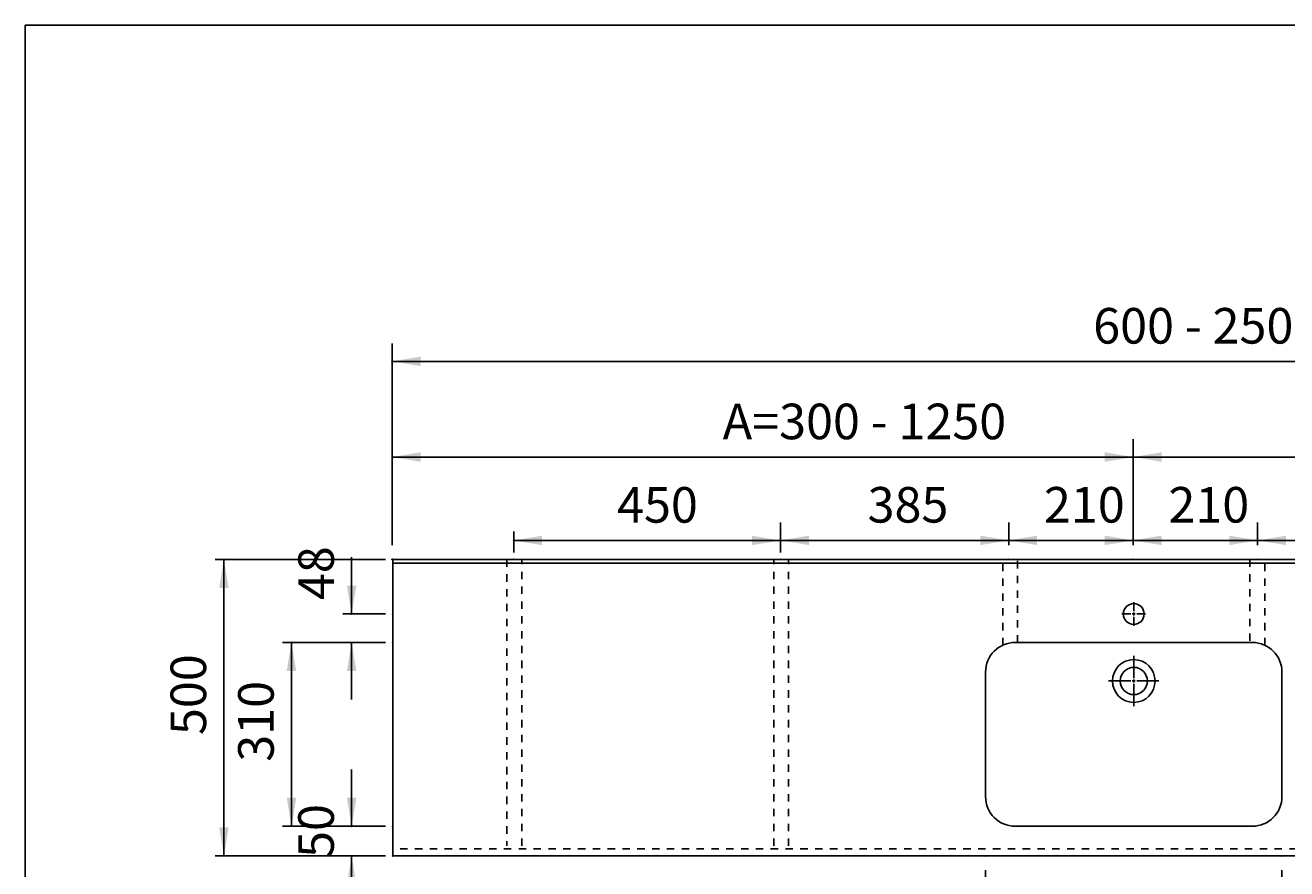
# Model space of a CAD drawing. Extents: x 249 to 6100, y -1746 to 2330.
# Drawn here: x 249 to 2377, y 907 to 2330 of the extents above; entities that cross this region are included whole.
import ezdxf

# ---------------------------------------------------------------- set-up
doc = ezdxf.new("R2010")
doc.units = 0
doc.header["$LTSCALE"] = 100
doc.header["$MEASUREMENT"] = 0
doc.linetypes.add('VERDECKT', pattern=[0.25, 0.125, -0.125])
doc.layers.get('0').update_dxf_attribs({"linetype": 'CONTINUOUS'})
doc.layers.add('LAYER01', color=7, linetype='CONTINUOUS')
doc.dimstyles.get("Standard").update_dxf_attribs({"dimtxt": 0.18, "dimasz": 0.18, "dimexe": 0.18, "dimexo": 0.0625, "dimgap": 0.09, "dimtad": 0, "dimtih": 1, "dimtoh": 1, "dimdec": 4, "dimzin": 0, "dimdsep": 46, "dimtxsty": 'Standard', "dimcen": 0.09, "dimadec": 0, "dimazin": 0, "dimtfac": 1, "dimtdec": 4, "dimtofl": 0, "dimtmove": 0, "dimatfit": 3, "dimfxl": 1, "dimtolj": 1, "dimtzin": 0, "dimarcsym": 0})

# ---------------------------------------------------------------- blocks, each defined once
blk = doc.blocks.new('*D12')
at = {"layer": 'LAYER01', "color": 7}
for p, q in [((1072.852207, 1441.007723), (1072.852207, 1476.058778)), ((1522.852207, 1441.007723), (1522.852207, 1476.058778)), ((1522.852207, 1461.058778), (1072.852207, 1461.058778))]:
    blk.add_line(p, q, dxfattribs=at)
for p in [(1072.852207, 1461.058778), (1072.852207, 1429.007723), (1522.852207, 1429.007723)]:
    blk.add_point(p, dxfattribs=at)
for points in [[(1120.852207, 1469.058458), (1072.852207, 1461.058778), (1120.852207, 1453.059098)], [(1474.852207, 1469.058458), (1522.852207, 1461.058778), (1474.852207, 1453.059098)]]:
    blk.add_solid(points, dxfattribs=at)
at = {"layer": 'LAYER01', "color": 7, "linetype": 'VERDECKT'}
blk.add_text('450', height=60, dxfattribs=at).set_placement((1247.290511, 1491.058778))
blk = doc.blocks.new('*D17')
at = {"layer": 'LAYER01', "color": 7}
for p, q in [((867.852207, 1453.007723), (867.852207, 1793.083895)), ((3367.852207, 1453.007723), (3367.852207, 1793.083895)), ((3367.852207, 1763.083895), (867.852207, 1763.083895))]:
    blk.add_line(p, q, dxfattribs=at)
for p in [(867.852207, 1763.083895), (867.852207, 1429.007723), (3367.852207, 1429.007723)]:
    blk.add_point(p, dxfattribs=at)
for points in [[(915.852207, 1771.083575), (867.852207, 1763.083895), (915.852207, 1755.084215)], [(3319.852207, 1771.083575), (3367.852207, 1763.083895), (3319.852207, 1755.084215)]]:
    blk.add_solid(points, dxfattribs=at)
at = {"layer": 'LAYER01', "color": 7, "linetype": 'VERDECKT'}
blk.add_text('600 - 2500', height=60, dxfattribs=at).set_placement((2050.436612, 1793.083895))
blk = doc.blocks.new('*D18')
at = {"layer": 'LAYER01', "color": 7}
for p, q in [((867.852207, 1453.007723), (867.852207, 1631.768009)), ((2117.852207, 1453.007723), (2117.852207, 1631.768009)), ((867.852207, 1601.768009), (2117.852207, 1601.768009))]:
    blk.add_line(p, q, dxfattribs=at)
for p in [(2117.852207, 1601.768009), (867.852207, 1429.007723), (2117.852207, 1429.007723)]:
    blk.add_point(p, dxfattribs=at)
for points in [[(915.852207, 1593.768329), (867.852207, 1601.768009), (915.852207, 1609.767689)], [(2069.852207, 1593.768329), (2117.852207, 1601.768009), (2069.852207, 1609.767689)]]:
    blk.add_solid(points, dxfattribs=at)
at = {"layer": 'LAYER01', "color": 7, "linetype": 'VERDECKT'}
blk.add_text('A=300 - 1250', height=60, dxfattribs=at).set_placement((1425.436612, 1631.768009))
blk = doc.blocks.new('*D19')
at = {"layer": 'LAYER01', "color": 7}
for p, q in [((2117.852207, 1453.007723), (2117.852207, 1631.768009)), ((3367.852207, 1453.007723), (3367.852207, 1631.768009)), ((3367.852207, 1601.768009), (2117.852207, 1601.768009))]:
    blk.add_line(p, q, dxfattribs=at)
for p in [(2117.852207, 1601.768009), (2117.852207, 1429.007723), (3367.852207, 1429.007723)]:
    blk.add_point(p, dxfattribs=at)
for points in [[(2165.852207, 1609.767689), (2117.852207, 1601.768009), (2165.852207, 1593.768329)], [(3319.852207, 1609.767689), (3367.852207, 1601.768009), (3319.852207, 1593.768329)]]:
    blk.add_solid(points, dxfattribs=at)
at = {"layer": 'LAYER01', "color": 7, "linetype": 'VERDECKT'}
blk.add_text('B=300 - 1250', height=60, dxfattribs=at).set_placement((2675.436612, 1631.768009))
blk = doc.blocks.new('*D42')
at = {"layer": 'LAYER01', "color": 7}
for p, q in [((799.5272, 979.007723), (799.5272, 1075.007723)), ((856.852207, 979.007723), (784.5272, 979.007723)), ((856.852207, 929.007723), (784.5272, 929.007723)), ((799.5272, 929.007723), (799.5272, 833.007723))]:
    blk.add_line(p, q, dxfattribs=at)
for p in [(799.5272, 979.007723), (868.852207, 979.007723), (868.852207, 929.007723)]:
    blk.add_point(p, dxfattribs=at)
for points in [[(807.52688, 1027.007723), (799.5272, 979.007723), (791.52752, 1027.007723)], [(807.52688, 881.007723), (799.5272, 929.007723), (791.52752, 881.007723)]]:
    blk.add_solid(points, dxfattribs=at)
at = {"layer": 'LAYER01', "color": 7, "linetype": 'VERDECKT'}
blk.add_text('50', height=60, rotation=90, dxfattribs=at).set_placement((769.5272, 925.600004))
blk = doc.blocks.new('*D48')
at = {"layer": 'LAYER01', "color": 7}
for p, q in [((856.852207, 1429.007723), (569.062588, 1429.007723)), ((584.062588, 929.007723), (584.062588, 1429.007723)), ((856.852207, 929.007723), (569.062588, 929.007723))]:
    blk.add_line(p, q, dxfattribs=at)
for p in [(584.062588, 1429.007723), (868.852207, 1429.007723), (868.852207, 929.007723)]:
    blk.add_point(p, dxfattribs=at)
for points in [[(592.062268, 1381.007723), (584.062588, 1429.007723), (576.062908, 1381.007723)], [(592.062268, 977.007723), (584.062588, 929.007723), (576.062908, 977.007723)]]:
    blk.add_solid(points, dxfattribs=at)
at = {"layer": 'LAYER01', "color": 7, "linetype": 'VERDECKT'}
blk.add_text('500', height=60, rotation=90, dxfattribs=at).set_placement((554.062588, 1132.836735))
blk = doc.blocks.new('*D49')
at = {"layer": 'LAYER01', "color": 7}
for p, q in [((799.5272, 1337.007723), (799.5272, 1433.007723)), ((856.852207, 1337.007723), (784.5272, 1337.007723)), ((856.852207, 1289.007723), (784.5272, 1289.007723)), ((799.5272, 1289.007723), (799.5272, 1193.007723))]:
    blk.add_line(p, q, dxfattribs=at)
for p in [(799.5272, 1337.007723), (868.852207, 1337.007723), (868.852207, 1289.007723)]:
    blk.add_point(p, dxfattribs=at)
for points in [[(807.52688, 1385.007723), (799.5272, 1337.007723), (791.52752, 1385.007723)], [(807.52688, 1241.007723), (799.5272, 1289.007723), (791.52752, 1241.007723)]]:
    blk.add_solid(points, dxfattribs=at)
at = {"layer": 'LAYER01', "color": 7, "linetype": 'VERDECKT'}
blk.add_text('48', height=60, rotation=90, dxfattribs=at).set_placement((769.5272, 1360.405527))
blk = doc.blocks.new('*D50')
at = {"layer": 'LAYER01', "color": 7}
for p, q in [((856.852207, 1289.007723), (683.065028, 1289.007723)), ((698.065028, 979.007723), (698.065028, 1289.007723)), ((856.852207, 979.007723), (683.065028, 979.007723))]:
    blk.add_line(p, q, dxfattribs=at)
for p in [(698.065028, 1289.007723), (868.852207, 1289.007723), (868.852207, 979.007723)]:
    blk.add_point(p, dxfattribs=at)
for points in [[(706.064708, 1241.007723), (698.065028, 1289.007723), (690.065348, 1241.007723)], [(706.064708, 1027.007723), (698.065028, 979.007723), (690.065348, 1027.007723)]]:
    blk.add_solid(points, dxfattribs=at)
at = {"layer": 'LAYER01', "color": 7, "linetype": 'VERDECKT'}
blk.add_text('310', height=60, rotation=90, dxfattribs=at).set_placement((668.065028, 1087.836735))
blk = doc.blocks.new('*D51')
at = {"layer": 'LAYER01', "color": 7}
for p, q in [((1868.852207, 905.007723), (1868.852207, 771.986236)), ((2368.852207, 905.007723), (2368.852207, 771.986236)), ((2368.852207, 801.986236), (1868.852207, 801.986236))]:
    blk.add_line(p, q, dxfattribs=at)
for p in [(1868.852207, 929.007723), (2368.852207, 929.007723), (1868.852207, 801.986236)]:
    blk.add_point(p, dxfattribs=at)
for points in [[(1916.852207, 809.985916), (1868.852207, 801.986236), (1916.852207, 793.986556)], [(2320.852207, 809.985916), (2368.852207, 801.986236), (2320.852207, 793.986556)]]:
    blk.add_solid(points, dxfattribs=at)
at = {"layer": 'LAYER01', "color": 7, "linetype": 'VERDECKT'}
blk.add_text('500', height=60, dxfattribs=at).set_placement((2068.290511, 831.986236))
blk = doc.blocks.new('*D64')
at = {"layer": 'LAYER01', "color": 7}
for p, q in [((2117.852207, 1453.007723), (2117.852207, 1491.192843)), ((2327.852207, 1453.007723), (2327.852207, 1491.192843)), ((2117.852207, 1461.192843), (2327.852207, 1461.192843))]:
    blk.add_line(p, q, dxfattribs=at)
for p in [(2327.852207, 1461.192843), (2117.852207, 1429.007723), (2327.852207, 1429.007723)]:
    blk.add_point(p, dxfattribs=at)
for points in [[(2165.852207, 1453.193163), (2117.852207, 1461.192843), (2165.852207, 1469.192523)], [(2279.852207, 1453.193163), (2327.852207, 1461.192843), (2279.852207, 1469.192523)]]:
    blk.add_solid(points, dxfattribs=at)
at = {"layer": 'LAYER01', "color": 7, "linetype": 'VERDECKT'}
blk.add_text('210', height=60, dxfattribs=at).set_placement((2177.35633, 1491.192843))
blk = doc.blocks.new('*D65')
at = {"layer": 'LAYER01', "color": 7}
for p, q in [((1522.852207, 1453.007723), (1522.852207, 1491.192843)), ((1907.852207, 1453.007723), (1907.852207, 1491.192843)), ((1907.852207, 1461.192843), (1522.852207, 1461.192843))]:
    blk.add_line(p, q, dxfattribs=at)
for p in [(1522.852207, 1461.192843), (1522.852207, 1429.007723), (1907.852207, 1429.007723)]:
    blk.add_point(p, dxfattribs=at)
for points in [[(1570.852207, 1469.192523), (1522.852207, 1461.192843), (1570.852207, 1453.193163)], [(1859.852207, 1469.192523), (1907.852207, 1461.192843), (1859.852207, 1453.193163)]]:
    blk.add_solid(points, dxfattribs=at)
at = {"layer": 'LAYER01', "color": 7, "linetype": 'VERDECKT'}
blk.add_text('385', height=60, dxfattribs=at).set_placement((1669.85633, 1491.192843))
blk = doc.blocks.new('LIMA50P-G67')
at = {"color": 255, "linetype": 'Continuous'}
for p, q in [((2118.852207, 1229.007723), (2118.852207, 1266.507723)), ((2113.852207, 1224.007723), (2076.352207, 1224.007723)), ((2118.852207, 1224.007723), (2116.352207, 1224.007723)), ((2118.852207, 1224.007723), (2118.852207, 1226.507723)), ((2118.852207, 1224.007723), (2118.852207, 1221.507723)), ((2118.852207, 1224.007723), (2121.352207, 1224.007723)), ((2118.852207, 1219.007723), (2118.852207, 1181.507723)), ((2123.852207, 1224.007723), (2161.352207, 1224.007723))]:
    blk.add_line(p, q, dxfattribs=at)
blk = doc.blocks.new('LIMA50P-G68')
at = {"color": 255, "linetype": 'Continuous'}
for p, q in [((2118.852207, 1342.007723), (2118.852207, 1357.007723)), ((2113.852207, 1337.007723), (2098.852207, 1337.007723)), ((2118.852207, 1337.007723), (2116.352207, 1337.007723)), ((2118.852207, 1337.007723), (2118.852207, 1339.507723)), ((2118.852207, 1337.007723), (2118.852207, 1334.507723)), ((2118.852207, 1337.007723), (2121.352207, 1337.007723)), ((2118.852207, 1332.007723), (2118.852207, 1317.007723)), ((2123.852207, 1337.007723), (2138.852207, 1337.007723))]:
    blk.add_line(p, q, dxfattribs=at)
blk = doc.blocks.new('*D68')
at = {"layer": 'LAYER01', "color": 7}
for p, q in [((1907.852207, 1453.007723), (1907.852207, 1491.192843)), ((2117.852207, 1453.007723), (2117.852207, 1491.192843)), ((2117.852207, 1461.192843), (1907.852207, 1461.192843))]:
    blk.add_line(p, q, dxfattribs=at)
for p in [(1907.852207, 1461.192843), (1907.852207, 1429.007723), (2117.852207, 1429.007723)]:
    blk.add_point(p, dxfattribs=at)
for points in [[(1955.852207, 1469.192523), (1907.852207, 1461.192843), (1955.852207, 1453.193163)], [(2069.852207, 1469.192523), (2117.852207, 1461.192843), (2069.852207, 1453.193163)]]:
    blk.add_solid(points, dxfattribs=at)
at = {"layer": 'LAYER01', "color": 7, "linetype": 'VERDECKT'}
blk.add_text('210', height=60, dxfattribs=at).set_placement((1967.35633, 1491.192843))
blk = doc.blocks.new('*D70')
at = {"layer": 'LAYER01', "color": 7}
for p, q in [((2327.852207, 1453.007723), (2327.852207, 1491.192843)), ((2712.852207, 1453.007723), (2712.852207, 1491.192843)), ((2327.852207, 1461.192843), (2712.852207, 1461.192843))]:
    blk.add_line(p, q, dxfattribs=at)
for p in [(2712.852207, 1461.192843), (2327.852207, 1429.007723), (2712.852207, 1429.007723)]:
    blk.add_point(p, dxfattribs=at)
for points in [[(2375.852207, 1453.193163), (2327.852207, 1461.192843), (2375.852207, 1469.192523)], [(2664.852207, 1453.193163), (2712.852207, 1461.192843), (2664.852207, 1469.192523)]]:
    blk.add_solid(points, dxfattribs=at)
at = {"layer": 'LAYER01', "color": 7, "linetype": 'VERDECKT'}
blk.add_text('385', height=60, dxfattribs=at).set_placement((2474.85633, 1491.192843))

msp = doc.modelspace()

# ---------------------------------------------------------------- linework, layer by layer
at = {"color": 7, "linetype": 'Continuous'}
for p, q in [((3368.852207, 1429.007723), (868.852207, 1429.007723)), ((868.852207, 931.007723), (868.852207, 1429.007723)), ((3368.852207, 1423.007723), (868.852207, 1423.007723)), ((1918.852207, 1289.007723), (2318.852207, 1289.007723)), ((1868.852207, 1029.007723), (1868.852207, 1239.007723)), ((2368.852207, 1029.007723), (2368.852207, 1239.007723)), ((1918.852207, 979.007723), (2318.852207, 979.007723)), ((868.852207, 929.007723), (868.852207, 931.007723)), ((3368.852207, 929.007723), (868.852207, 929.007723))]:
    msp.add_line(p, q, dxfattribs=at)
msp.add_circle((2118.852207, 1337.007723), 17.5, dxfattribs=at)
for centre, radius, start, end in [((1918.852207, 1239.007723), 50, 90, 180), ((2318.852207, 1239.007723), 50, 0, 90), ((2118.852207, 1224.007723), 36, 90, 270), ((2118.852207, 1224.007723), 36, 270, 90), ((2118.852207, 1224.007723), 23, 90, 270), ((2118.852207, 1224.007723), 23, 270, 90), ((1918.852207, 1029.007723), 50, 180, 270), ((2318.852207, 1029.007723), 50, 270, 0)]:
    msp.add_arc(centre, radius, start, end, dxfattribs=at)
at = {"layer": 'LAYER01', "color": 7, "linetype": 'VERDECKT'}
for p, q in [((1061.543077, 1429.007723), (1061.543077, 945.826789)), ((1086.543077, 945.826789), (1086.543077, 1429.007723)), ((1511.543077, 945.826789), (1511.543077, 1429.007723)), ((1536.543077, 945.826789), (1536.543077, 1429.007723)), ((1897.804903, 1284.362006), (1897.804903, 1429.007723)), ((1922.804903, 1289.007723), (1922.804903, 1429.007723)), ((2314.89951, 1429.007723), (2314.89951, 1289.007723)), ((2339.89951, 1284.362006), (2339.89951, 1429.007723)), ((3368.852207, 941.007723), (868.852207, 941.007723))]:
    msp.add_line(p, q, dxfattribs=at)
at = {"layer": 'LAYER01', "color": 7, "linetype": 'Continuous'}
msp.add_lwpolyline([(248.922281, -1746.236106), (248.922281, 2329.999644), (6099.632778, 2329.999644), (6099.632778, -1746.236106)], close=True, dxfattribs=at)

# ---------------------------------------------------------------- block references
at = {"layer": 'LAYER01'}
for name in ['LIMA50P-G68', 'LIMA50P-G67']:
    msp.add_blockref(name, (0, 0), dxfattribs=at)

# ---------------------------------------------------------------- dimensions: what is measured, and where the dimension line sits
at = {"layer": 'LAYER01', "color": 7}
for base, p1, p2, picture, middle in [((867.852207, 1763.083895), (3367.852207, 1429.007723), (867.852207, 1429.007723), '*D17', (2185.267801, 1823.083895)), ((2117.852207, 1601.768009), (867.852207, 1429.007723), (2117.852207, 1429.007723), '*D18', (1593.975598, 1661.768009)), ((2117.852207, 1601.768009), (3367.852207, 1429.007723), (2117.852207, 1429.007723), '*D19', (2843.975598, 1661.768009)), ((1072.852207, 1461.058778), (1522.852207, 1429.007723), (1072.852207, 1429.007723), '*D12', (1297.852207, 1521.058778)), ((1522.852207, 1461.192843), (1907.852207, 1429.007723), (1522.852207, 1429.007723), '*D65', (1720.418025, 1521.192843)), ((1907.852207, 1461.192843), (2117.852207, 1429.007723), (1907.852207, 1429.007723), '*D68', (2017.918025, 1521.192843)), ((2327.852207, 1461.192843), (2117.852207, 1429.007723), (2327.852207, 1429.007723), '*D64', (2227.918025, 1521.192843)), ((2712.852207, 1461.192843), (2327.852207, 1429.007723), (2712.852207, 1429.007723), '*D70', (2525.418025, 1521.192843)), ((1868.852207, 801.986236), (2368.852207, 929.007723), (1868.852207, 929.007723), '*D51', (2118.852207, 861.986236))]:
    dim = msp.add_linear_dim(base=base, p1=p1, p2=p2, dimstyle='Standard', dxfattribs=at)
    dim.commit()
    dim.dimension.update_dxf_attribs({"geometry": picture, "text_midpoint": middle})
for base, p1, p2, picture, middle in [((799.5272, 1337.007723), (868.852207, 1289.007723), (868.852207, 1337.007723), '*D49', (739.5272, 1394.113324)), ((584.062588, 1429.007723), (868.852207, 929.007723), (868.852207, 1429.007723), '*D48', (524.062588, 1183.398431)), ((698.065028, 1289.007723), (868.852207, 979.007723), (868.852207, 1289.007723), '*D50', (638.065028, 1138.398431)), ((799.5272, 979.007723), (868.852207, 929.007723), (868.852207, 979.007723), '*D42', (739.5272, 959.307801))]:
    dim = msp.add_linear_dim(base=base, p1=p1, p2=p2, angle=90, dimstyle='Standard', dxfattribs=at)
    dim.commit()
    dim.dimension.update_dxf_attribs({"geometry": picture, "text_midpoint": middle, "text_rotation": 90})

doc.saveas('drawing.dxf')
